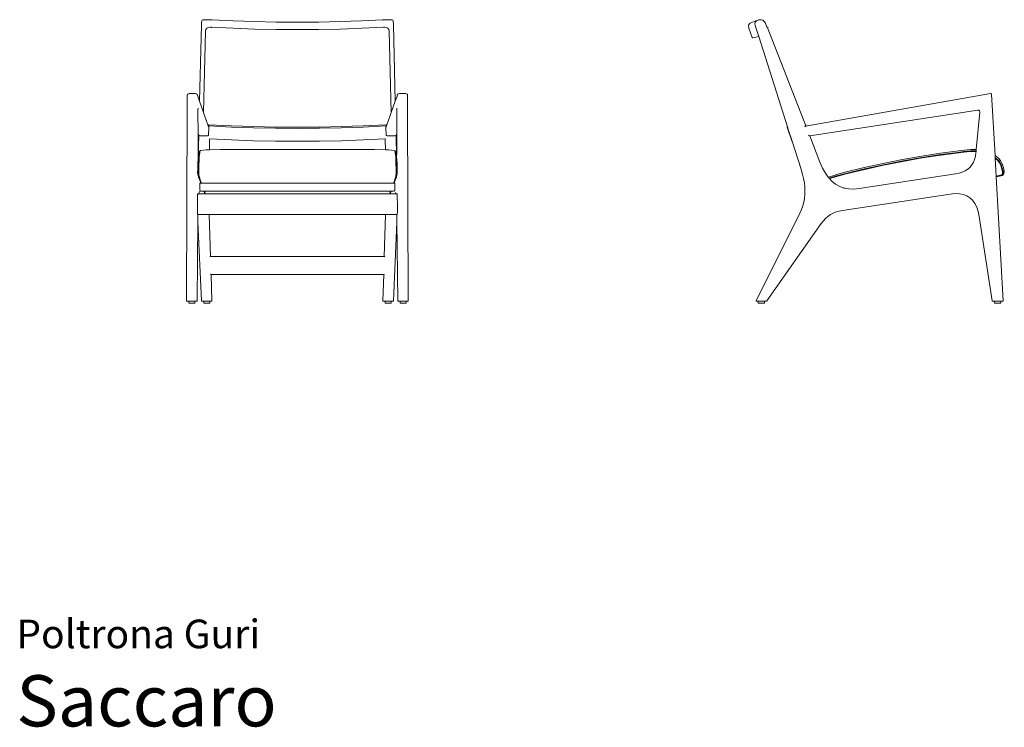
# Model space of a CAD drawing. Units: centimetres. Extents: x 1 to 290, y 0 to 333.
# Drawn here: x 1 to 290, y 0 to 208 of the extents above; entities that cross this region are included whole.
import ezdxf
from ezdxf.enums import TextEntityAlignment as Align

# ---------------------------------------------------------------- set-up
doc = ezdxf.new("R2010")
doc.units = ezdxf.units.CM
doc.layers.get('0').update_dxf_attribs({"lineweight": 0})
doc.styles.add('Saccaro', font='arial.ttf', dxfattribs={"height": 3.5})
doc.styles.get("Standard").update_dxf_attribs({"font": 'arial.ttf'})

# ---------------------------------------------------------------- blocks, each defined once
blk = doc.blocks.new('SaccaroPoltronaGuriVf')
for p, q in [((54.34, 206.06), (53.8, 183.7)), ((54.34, 206.06), (54.36, 206.59)), ((54.36, 206.59), (54.39, 206.93)), ((54.42, 207.16), (54.39, 206.93)), ((54.42, 207.16), (54.45, 207.32)), ((54.45, 207.32), (54.56, 207.48)), ((54.56, 207.48), (54.74, 207.57)), ((54.74, 207.57), (54.99, 207.6)), ((57.27, 207.6), (54.99, 207.6)), ((56.36, 205.35), (55.93, 205.12)), ((56.36, 205.35), (56.9, 205.43)), ((57.25, 205.43), (56.9, 205.43)), ((57.26, 205.43), (57.25, 205.43)), ((57.3, 205.42), (57.26, 205.43)), ((57.27, 207.6), (57.36, 207.58)), ((63.65, 205.1), (57.3, 205.42)), ((57.4, 207.54), (57.36, 207.58)), ((57.4, 207.52), (57.39, 207.49)), ((57.41, 207.55), (57.4, 207.53)), ((57.4, 207.54), (57.4, 207.53)), ((57.4, 207.53), (57.4, 207.52)), ((57.41, 207.55), (57.52, 207.59)), ((57.52, 207.59), (63.69, 207.27)), ((63.69, 207.27), (69.97, 207.04)), ((69.97, 207.04), (76.25, 206.9)), ((76.25, 206.9), (82.53, 206.86)), ((82.53, 206.86), (88.81, 206.9)), ((88.81, 206.9), (95.09, 207.04)), ((95.09, 207.04), (101.37, 207.27)), ((101.37, 207.27), (107.54, 207.59)), ((107.77, 205.42), (101.41, 205.1)), ((107.54, 207.59), (107.65, 207.55)), ((107.65, 207.55), (107.66, 207.53)), ((107.7, 207.58), (107.66, 207.54)), ((107.66, 207.53), (107.66, 207.54)), ((107.66, 207.52), (107.66, 207.53)), ((107.66, 207.52), (107.67, 207.49)), ((107.7, 207.58), (107.79, 207.6)), ((107.8, 205.43), (107.77, 205.42)), ((107.79, 207.6), (110.07, 207.6)), ((107.82, 205.43), (107.8, 205.43)), ((107.82, 205.43), (108.17, 205.43)), ((108.7, 205.35), (108.17, 205.43)), ((109.13, 205.12), (108.7, 205.35)), ((110.07, 207.6), (110.33, 207.57)), ((110.33, 207.57), (110.51, 207.48)), ((110.51, 207.48), (110.61, 207.32)), ((110.61, 207.32), (110.64, 207.16)), ((110.67, 206.93), (110.64, 207.16)), ((110.67, 206.93), (110.7, 206.59)), ((110.7, 206.59), (110.72, 206.06)), ((111.26, 183.7), (110.72, 206.06)), ((55.59, 204.22), (54.97, 180.41)), ((55.68, 204.73), (55.59, 204.22)), ((55.93, 205.12), (55.68, 204.73)), ((57.26, 205.27), (57.24, 205.27)), ((57.27, 205.27), (57.26, 205.27)), ((69.95, 204.87), (63.65, 205.1)), ((76.24, 204.73), (69.95, 204.87)), ((76.24, 204.73), (82.53, 204.69)), ((88.82, 204.73), (82.53, 204.69)), ((95.11, 204.87), (88.82, 204.73)), ((101.41, 205.1), (95.11, 204.87)), ((109.39, 204.73), (109.13, 205.12)), ((109.48, 204.22), (109.39, 204.73)), ((110.1, 180.41), (109.48, 204.22)), ((50.2, 185.43), (50.23, 185.63)), ((50.2, 185.43), (50.2, 185.28)), ((50.2, 185.28), (50.2, 181.7)), ((50.23, 185.63), (50.24, 185.65)), ((50.24, 185.65), (50.34, 185.8)), ((50.34, 185.8), (50.52, 185.89)), ((50.52, 185.89), (50.77, 185.92)), ((50.77, 185.92), (52.57, 185.92)), ((52.57, 185.92), (52.83, 185.89)), ((52.83, 185.89), (53.01, 185.8)), ((53.01, 185.8), (53.13, 185.65)), ((53.28, 185.15), (53.13, 185.65)), ((53.38, 184.89), (53.28, 185.15)), ((111.78, 185.15), (111.69, 184.89)), ((111.93, 185.65), (111.78, 185.15)), ((111.93, 185.65), (112.05, 185.8)), ((112.05, 185.8), (112.24, 185.89)), ((112.24, 185.89), (112.49, 185.92)), ((112.49, 185.92), (114.29, 185.92)), ((114.29, 185.92), (114.54, 185.89)), ((114.54, 185.89), (114.72, 185.8)), ((114.72, 185.8), (114.83, 185.65)), ((114.83, 185.65), (114.84, 185.63)), ((114.86, 185.43), (114.84, 185.63)), ((114.86, 185.43), (114.87, 185.28)), ((114.87, 185.28), (114.87, 181.7)), ((53.8, 183.7), (53.38, 184.89)), ((54.97, 180.41), (53.8, 183.7)), ((111.26, 183.7), (110.1, 180.41)), ((111.69, 184.89), (111.26, 183.7)), ((50, 125.14), (50.2, 181.7)), ((53.31, 180.47), (53.32, 181.12)), ((53.31, 180.47), (53.35, 174.23)), ((53.35, 181.61), (53.32, 181.12)), ((55.28, 179.53), (54.97, 180.41)), ((56.25, 176.8), (55.28, 179.53)), ((109.78, 179.53), (108.81, 176.8)), ((110.1, 180.41), (109.78, 179.53)), ((111.71, 181.61), (111.74, 181.12)), ((111.75, 180.47), (111.71, 174.23)), ((111.74, 181.12), (111.75, 180.47)), ((114.87, 181.7), (115.06, 125.14)), ((56.25, 176.8), (56.5, 176.8)), ((56.37, 176.45), (56.25, 176.8)), ((56.37, 176.45), (56.49, 176.45)), ((56.48, 176.14), (56.37, 176.45)), ((56.48, 176.14), (56.49, 176.45)), ((56.49, 176.45), (56.5, 176.45)), ((56.52, 176.8), (56.5, 176.8)), ((56.5, 176.48), (56.5, 176.54)), ((56.51, 176.45), (56.5, 176.45)), ((56.51, 176.45), (63.2, 176.12)), ((56.52, 176.8), (63.21, 176.47)), ((63.21, 176.47), (69.67, 176.24)), ((95.39, 176.24), (101.85, 176.47)), ((101.85, 176.47), (108.54, 176.8)), ((101.86, 176.12), (108.55, 176.45)), ((108.54, 176.8), (108.56, 176.8)), ((108.55, 176.45), (108.57, 176.45)), ((108.56, 176.8), (108.81, 176.8)), ((108.56, 176.53), (108.56, 176.54)), ((108.56, 176.53), (108.56, 176.48)), ((108.57, 176.45), (108.58, 176.14)), ((108.57, 176.45), (108.57, 176.45)), ((108.57, 176.45), (108.69, 176.45)), ((108.69, 176.45), (108.58, 176.14)), ((108.81, 176.8), (108.69, 176.45)), ((53.54, 173.76), (53.35, 174.23)), ((53.38, 168.5), (53.35, 174.23)), ((53.4, 167.24), (53.54, 173.76)), ((53.56, 173.7), (53.54, 173.76)), ((53.66, 173.61), (53.56, 173.7)), ((53.66, 173.61), (53.84, 173.55)), ((53.84, 173.55), (54.09, 173.53)), ((54.09, 173.53), (55.89, 173.53)), ((55.89, 173.53), (56.15, 173.55)), ((56.15, 173.55), (56.34, 173.61)), ((56.34, 173.61), (56.46, 173.7)), ((56.52, 176.04), (56.48, 176.14)), ((56.53, 176.02), (56.52, 176.04)), ((63.2, 176.12), (69.66, 175.89)), ((69.66, 175.89), (76.07, 175.75)), ((69.67, 176.24), (76.08, 176.1)), ((76.07, 175.75), (82.53, 175.71)), ((76.08, 176.1), (82.53, 176.06)), ((82.53, 176.06), (88.98, 176.1)), ((82.53, 175.71), (88.99, 175.75)), ((88.98, 176.1), (95.39, 176.24)), ((95.4, 175.89), (88.99, 175.75)), ((95.4, 175.89), (101.86, 176.12)), ((108.58, 176.14), (108.54, 176.04)), ((108.54, 176.02), (108.54, 176.04)), ((108.6, 173.7), (108.72, 173.61)), ((108.72, 173.61), (108.91, 173.55)), ((108.91, 173.55), (109.17, 173.53)), ((109.17, 173.53), (110.97, 173.53)), ((110.97, 173.53), (111.22, 173.55)), ((111.22, 173.55), (111.4, 173.61)), ((111.5, 173.7), (111.4, 173.61)), ((111.52, 173.76), (111.5, 173.7)), ((111.71, 174.23), (111.52, 173.76)), ((111.52, 173.76), (111.67, 167.26)), ((111.68, 168.5), (111.71, 174.23)), ((56.67, 172.65), (56.77, 172.65)), ((56.71, 169.46), (56.76, 172.44)), ((56.76, 172.44), (56.77, 172.65)), ((56.77, 172.65), (63.16, 172.34)), ((63.16, 172.34), (69.63, 172.11)), ((69.63, 172.11), (76.06, 171.97)), ((76.06, 171.97), (82.53, 171.93)), ((82.53, 171.93), (89.01, 171.97)), ((89.01, 171.97), (95.43, 172.11)), ((95.43, 172.11), (101.9, 172.34)), ((101.9, 172.34), (108.29, 172.65)), ((108.3, 172.44), (108.29, 172.65)), ((108.39, 172.65), (108.29, 172.65)), ((108.35, 169.46), (108.3, 172.44)), ((53.39, 167.43), (53.38, 168.5)), ((53.51, 167.8), (53.44, 167.24)), ((53.58, 168.18), (53.51, 167.8)), ((53.58, 168.18), (53.73, 168.6)), ((53.63, 167.87), (53.58, 167.27)), ((53.7, 168.45), (53.63, 167.87)), ((53.66, 167.36), (53.71, 167.97)), ((53.73, 168.6), (53.7, 168.45)), ((53.71, 167.97), (53.78, 168.56)), ((53.77, 167.95), (53.71, 167.35)), ((53.73, 168.6), (53.74, 168.61)), ((53.78, 168.83), (53.74, 168.61)), ((53.84, 168.54), (53.77, 167.95)), ((53.78, 168.56), (53.86, 168.95)), ((53.78, 168.84), (53.8, 168.9)), ((53.78, 168.84), (53.78, 168.83)), ((53.8, 168.9), (53.88, 169.07)), ((53.91, 168.92), (53.84, 168.54)), ((53.86, 168.95), (53.95, 169.11)), ((53.88, 169.07), (53.95, 169.11)), ((54, 169.08), (53.91, 168.92)), ((53.95, 169.11), (54.01, 169.09)), ((54, 169.08), (54.01, 169.09)), ((54.01, 169.09), (54.12, 169.19)), ((54.12, 169.19), (55.74, 169.44)), ((56.71, 169.46), (55.74, 169.44)), ((59.96, 169.52), (56.71, 169.46)), ((59.96, 169.52), (105.15, 169.52)), ((108.35, 169.46), (105.15, 169.52)), ((109.36, 169.44), (108.35, 169.46)), ((109.36, 169.44), (110.99, 169.19)), ((110.99, 169.19), (111.1, 169.09)), ((111.1, 169.09), (111.15, 169.11)), ((111.1, 169.09), (111.1, 169.08)), ((111.19, 168.92), (111.1, 169.08)), ((111.15, 169.11), (111.22, 169.07)), ((111.15, 169.11), (111.24, 168.95)), ((111.27, 168.54), (111.19, 168.92)), ((111.22, 169.07), (111.31, 168.9)), ((111.24, 168.95), (111.32, 168.56)), ((111.34, 167.95), (111.27, 168.54)), ((111.31, 168.9), (111.32, 168.84)), ((111.33, 168.83), (111.32, 168.84)), ((111.32, 168.56), (111.39, 167.97)), ((111.37, 168.61), (111.33, 168.83)), ((111.39, 167.35), (111.34, 167.95)), ((111.37, 168.6), (111.37, 168.61)), ((111.52, 168.18), (111.37, 168.6)), ((111.4, 168.45), (111.37, 168.6)), ((111.39, 167.97), (111.44, 167.36)), ((111.47, 167.87), (111.4, 168.45)), ((111.53, 167.27), (111.47, 167.87)), ((111.52, 168.18), (111.6, 167.8)), ((111.67, 167.26), (111.6, 167.8)), ((111.68, 168.5), (111.67, 167.43)), ((53.25, 163.66), (53.27, 164.86)), ((53.27, 164.86), (53.31, 165.78)), ((53.31, 165.78), (53.35, 166.19)), ((53.33, 165.98), (53.35, 166.19)), ((53.35, 166.19), (53.38, 166.68)), ((53.38, 166.68), (53.4, 166.87)), ((53.39, 167.43), (53.4, 167.24)), ((53.39, 166.92), (53.4, 167.24)), ((53.4, 166.87), (53.44, 167.24)), ((53.4, 167.24), (53.4, 166.87)), ((53.49, 165.21), (53.48, 164.03)), ((53.51, 165.91), (53.49, 165.21)), ((53.53, 166.51), (53.51, 165.91)), ((53.58, 167.27), (53.53, 166.51)), ((53.57, 164.07), (53.58, 165.28)), ((53.58, 165.28), (53.59, 165.99)), ((53.59, 165.99), (53.62, 166.6)), ((53.62, 166.6), (53.66, 167.36)), ((53.65, 165.98), (53.63, 165.27)), ((53.63, 165.27), (53.63, 164.06)), ((53.67, 166.59), (53.65, 165.98)), ((53.71, 167.35), (53.67, 166.59)), ((111.44, 166.59), (111.39, 167.35)), ((111.44, 167.36), (111.49, 166.6)), ((111.46, 165.98), (111.44, 166.59)), ((111.47, 165.27), (111.46, 165.98)), ((111.48, 164.06), (111.47, 165.27)), ((111.49, 166.6), (111.51, 165.99)), ((111.51, 165.99), (111.52, 165.28)), ((111.52, 165.28), (111.53, 164.07)), ((111.58, 166.51), (111.53, 167.27)), ((111.6, 165.91), (111.58, 166.51)), ((111.62, 165.21), (111.6, 165.91)), ((111.63, 165.5), (111.62, 165.21)), ((111.63, 164.03), (111.62, 165.21)), ((111.63, 165.58), (111.63, 165.5)), ((111.67, 167.43), (111.67, 167.26)), ((111.67, 167.26), (111.67, 167.24)), ((111.67, 167.24), (111.72, 166.68)), ((111.76, 166.19), (111.72, 166.68)), ((111.76, 166.19), (111.8, 165.78)), ((111.77, 165.98), (111.76, 166.19)), ((111.8, 165.78), (111.84, 164.86)), ((111.84, 164.86), (111.85, 163.66)), ((53.24, 162.67), (53.25, 163.66)), ((53.24, 162.67), (53.34, 161.96)), ((53.51, 161.42), (53.34, 161.96)), ((53.46, 162.45), (53.45, 162.01)), ((53.45, 162.01), (53.48, 161.69)), ((53.47, 163.03), (53.46, 162.45)), ((53.48, 164.03), (53.47, 163.03)), ((53.49, 162.08), (53.49, 162.3)), ((53.5, 164), (53.5, 164.01)), ((53.56, 163.06), (53.57, 164.07)), ((53.59, 161.94), (53.57, 162.42)), ((53.61, 161.61), (53.59, 161.94)), ((53.63, 164.06), (53.62, 163.05)), ((53.62, 163.05), (53.62, 162.66)), ((53.62, 162.66), (53.62, 162.7)), ((53.62, 162.66), (53.62, 162.43)), ((53.62, 162.43), (53.62, 162.42)), ((53.62, 162.41), (53.62, 162.42)), ((53.62, 162.35), (53.62, 162.41)), ((53.62, 162.41), (53.63, 161.97)), ((53.63, 161.97), (53.65, 161.7)), ((111.45, 161.65), (111.47, 161.97)), ((111.47, 161.97), (111.48, 162.41)), ((111.49, 163.12), (111.48, 164.06)), ((111.48, 162.43), (111.49, 163.05)), ((111.48, 162.41), (111.48, 162.43)), ((111.48, 162.41), (111.49, 162.35)), ((111.49, 163.08), (111.49, 163.12)), ((111.49, 163.05), (111.49, 163.08)), ((111.52, 161.94), (111.49, 161.61)), ((111.53, 162.42), (111.52, 161.94)), ((111.53, 164.07), (111.54, 163.06)), ((111.76, 161.96), (111.59, 161.42)), ((111.61, 162.3), (111.62, 162.05)), ((111.62, 162.05), (111.61, 161.96)), ((111.64, 163.03), (111.63, 164.03)), ((111.63, 161.69), (111.65, 162.01)), ((111.65, 162.45), (111.64, 163.03)), ((111.65, 162.01), (111.65, 162.45)), ((111.76, 161.96), (111.87, 162.67)), ((111.85, 163.66), (111.87, 162.67)), ((53.48, 161.69), (53.65, 161.14)), ((53.79, 160.7), (53.51, 161.42)), ((53.79, 161.05), (53.61, 161.61)), ((53.65, 161.7), (53.64, 161.72)), ((53.65, 161.7), (53.65, 161.65)), ((53.65, 161.65), (53.83, 161.09)), ((53.65, 161.14), (53.93, 160.42)), ((54.06, 160.33), (53.79, 161.05)), ((54.08, 159.91), (53.79, 160.7)), ((53.83, 161.09), (54.1, 160.37)), ((53.89, 159.55), (53.92, 159.61)), ((53.92, 159.61), (53.94, 159.63)), ((53.93, 160.42), (54.2, 159.67)), ((53.94, 159.63), (54.05, 159.67)), ((54.05, 159.67), (54.17, 159.67)), ((54.31, 159.65), (54.06, 160.33)), ((54.17, 159.67), (54.08, 159.91)), ((54.1, 160.37), (54.36, 159.67)), ((54.17, 159.65), (54.17, 159.67)), ((54.17, 159.67), (54.2, 159.67)), ((54.2, 159.67), (54.21, 159.65)), ((54.2, 159.67), (54.24, 159.67)), ((54.33, 159.67), (54.36, 159.67)), ((54.36, 159.67), (54.36, 159.65)), ((54.36, 159.67), (54.45, 159.67)), ((110.75, 159.67), (110.66, 159.67)), ((110.74, 159.65), (110.75, 159.67)), ((110.75, 159.67), (111.01, 160.37)), ((110.78, 159.67), (110.75, 159.67)), ((111.04, 160.33), (110.8, 159.65)), ((110.9, 159.67), (110.86, 159.67)), ((110.9, 159.67), (111.18, 160.42)), ((110.9, 159.65), (110.9, 159.67)), ((110.94, 159.67), (110.9, 159.67)), ((110.94, 159.67), (110.93, 159.65)), ((111.03, 159.91), (110.94, 159.67)), ((111.02, 159.67), (110.94, 159.67)), ((111.01, 160.37), (111.27, 161.09)), ((111.02, 159.67), (111.13, 159.63)), ((111.32, 160.7), (111.03, 159.91)), ((111.31, 161.05), (111.04, 160.33)), ((111.13, 159.63), (111.16, 159.61)), ((111.16, 159.61), (111.17, 159.57)), ((111.18, 160.42), (111.45, 161.14)), ((111.27, 161.09), (111.45, 161.65)), ((111.49, 161.61), (111.31, 161.05)), ((111.59, 161.42), (111.32, 160.7)), ((111.45, 161.14), (111.63, 161.69)), ((53.09, 156.59), (53.08, 156.59)), ((53.19, 156.12), (53.21, 156.27)), ((53.21, 156.27), (53.25, 156.37)), ((53.25, 156.37), (53.27, 156.43)), ((53.27, 156.43), (53.38, 156.48)), ((53.38, 156.48), (53.59, 156.48)), ((53.59, 156.48), (53.62, 156.65)), ((53.59, 156.48), (55.36, 156.48)), ((53.62, 156.65), (53.69, 156.87)), ((53.9, 157.77), (53.91, 157.73)), ((54.08, 157.29), (53.91, 157.73)), ((54.08, 157.29), (54.18, 157.25)), ((54.18, 157.25), (55.07, 157.25)), ((55.07, 157.25), (55.08, 157.25)), ((55.08, 157.25), (55.18, 157.25)), ((55.08, 157.25), (55.23, 156.83)), ((55.18, 157.25), (55.23, 157.25)), ((55.46, 156.48), (55.18, 157.25)), ((55.51, 156.48), (55.23, 157.25)), ((109.87, 157.25), (55.23, 157.25)), ((55.23, 156.83), (55.36, 156.48)), ((55.36, 156.48), (55.46, 156.48)), ((55.46, 156.48), (55.51, 156.48)), ((55.51, 156.48), (109.59, 156.48)), ((109.59, 156.48), (109.87, 157.25)), ((109.64, 156.48), (109.59, 156.48)), ((109.64, 156.48), (109.92, 157.25)), ((109.74, 156.48), (109.64, 156.48)), ((110.02, 157.25), (109.74, 156.48)), ((111.47, 156.48), (109.74, 156.48)), ((109.87, 157.25), (109.92, 157.25)), ((109.92, 157.25), (110.02, 157.25)), ((110.02, 157.25), (110.89, 157.25)), ((110.89, 157.25), (110.99, 157.29)), ((111.07, 157.48), (111.13, 157.63)), ((111.16, 157.73), (111.13, 157.63)), ((111.17, 157.75), (111.16, 157.73)), ((111.37, 156.87), (111.45, 156.65)), ((111.45, 156.65), (111.47, 156.48)), ((111.69, 156.48), (111.47, 156.48)), ((111.8, 156.43), (111.69, 156.48)), ((111.8, 156.43), (111.82, 156.37)), ((111.85, 156.29), (111.82, 156.37)), ((111.99, 156.59), (111.97, 156.59)), ((53.18, 155.87), (53.19, 156.12)), ((53.18, 155.5), (53.18, 155.87)), ((53.18, 151.54), (53.18, 155.5)), ((53.07, 151.51), (53.07, 151.53)), ((53.18, 151.16), (53.18, 151.54)), ((53.19, 150.9), (53.18, 151.16)), ((53.19, 150.72), (53.19, 150.9)), ((53.21, 150.61), (53.25, 150.52)), ((53.25, 150.52), (53.33, 150.49)), ((53.32, 149.95), (53.33, 150.49)), ((53.33, 150.49), (53.35, 150.48)), ((53.35, 150.48), (56.62, 150.48)), ((56.62, 150.48), (108.44, 150.48)), ((56.62, 150.48), (57.01, 138.12)), ((108.44, 150.48), (108.05, 138.12)), ((111.72, 150.48), (108.44, 150.48)), ((111.73, 150.49), (111.72, 150.48)), ((111.83, 150.52), (111.73, 150.49)), ((111.74, 149.95), (111.73, 150.49)), ((111.85, 150.58), (111.83, 150.52)), ((111.89, 152.84), (111.89, 151.54)), ((111.89, 151.54), (111.89, 151.16)), ((111.89, 151.16), (111.89, 150.91)), ((111.89, 150.9), (111.89, 150.91)), ((111.99, 151.53), (111.99, 151.51)), ((53.08, 125.14), (53.31, 148.57)), ((53.31, 148.57), (53.32, 149.95)), ((53.31, 148.57), (53.33, 148.18)), ((53.33, 148.18), (54.33, 125.12)), ((110.73, 125.12), (111.73, 148.18)), ((111.73, 148.18), (111.75, 148.57)), ((111.74, 149.95), (111.75, 148.57)), ((111.75, 148.57), (111.98, 125.14)), ((56.89, 137.99), (56.92, 138.08)), ((56.92, 138.08), (56.94, 138.09)), ((57.01, 138.12), (56.94, 138.09)), ((57.05, 138.14), (57.01, 138.12)), ((57.01, 138.11), (57.01, 138.12)), ((57.05, 138.14), (108.02, 138.14)), ((108.05, 138.12), (108.02, 138.14)), ((108.13, 138.09), (108.05, 138.12)), ((108.05, 138.12), (108.05, 138.12)), ((108.13, 138.09), (108.15, 138.08)), ((108.17, 138.01), (108.15, 138.08)), ((57.06, 132.88), (57.03, 132.96)), ((57.06, 132.88), (57.17, 132.83)), ((57.42, 125.13), (57.17, 132.83)), ((57.17, 132.83), (57.17, 132.83)), ((57.17, 132.83), (107.89, 132.83)), ((107.89, 132.83), (107.64, 125.13)), ((107.89, 132.83), (107.9, 132.83)), ((107.9, 132.83), (108.01, 132.88)), ((108.03, 132.93), (108.01, 132.88)), ((50.03, 125.05), (50, 125.14)), ((50.12, 125.02), (50.03, 125.05)), ((50.7, 125.02), (50.12, 125.02)), ((50.6, 124.92), (50.63, 124.99)), ((50.6, 124.52), (50.6, 124.92)), ((50.63, 124.45), (50.6, 124.52)), ((50.63, 124.99), (50.7, 125.02)), ((50.63, 124.45), (50.7, 124.42)), ((52.29, 125.02), (50.7, 125.02)), ((52.29, 124.42), (50.7, 124.42)), ((52.36, 124.99), (52.29, 125.02)), ((52.96, 125.02), (52.29, 125.02)), ((52.36, 124.45), (52.29, 124.42)), ((52.36, 124.99), (52.39, 124.92)), ((52.39, 124.52), (52.36, 124.45)), ((52.39, 124.92), (52.39, 124.52)), ((53.05, 125.05), (52.96, 125.02)), ((53.08, 125.14), (53.05, 125.05)), ((54.33, 125.12), (54.37, 125.04)), ((54.46, 125.02), (54.37, 125.04)), ((55.11, 125.02), (54.46, 125.02)), ((55.01, 124.92), (55.03, 124.99)), ((55.01, 124.52), (55.01, 124.92)), ((55.03, 124.45), (55.01, 124.52)), ((55.03, 124.99), (55.11, 125.02)), ((55.03, 124.45), (55.11, 124.42)), ((56.7, 125.02), (55.11, 125.02)), ((56.7, 124.42), (55.11, 124.42)), ((56.77, 124.99), (56.7, 125.02)), ((57.3, 125.02), (56.7, 125.02)), ((56.77, 124.45), (56.7, 124.42)), ((56.77, 124.99), (56.8, 124.92)), ((56.8, 124.52), (56.77, 124.45)), ((56.8, 124.92), (56.8, 124.52)), ((57.28, 125.04), (57.27, 125.04)), ((57.39, 125.04), (57.3, 125.02)), ((57.39, 125.04), (57.42, 125.13)), ((107.64, 125.13), (107.67, 125.04)), ((107.77, 125.02), (107.67, 125.04)), ((107.77, 125.02), (108.37, 125.02)), ((107.78, 125.04), (107.79, 125.04)), ((108.27, 124.92), (108.3, 124.99)), ((108.27, 124.52), (108.27, 124.92)), ((108.3, 124.45), (108.27, 124.52)), ((108.3, 124.99), (108.37, 125.02)), ((108.3, 124.45), (108.37, 124.42)), ((108.37, 125.02), (109.96, 125.02)), ((108.37, 124.42), (109.96, 124.42)), ((110.04, 124.99), (109.96, 125.02)), ((109.96, 125.02), (110.6, 125.02)), ((110.04, 124.45), (109.96, 124.42)), ((110.06, 124.92), (110.04, 124.99)), ((110.06, 124.52), (110.04, 124.45)), ((110.06, 124.92), (110.06, 124.52)), ((110.69, 125.04), (110.6, 125.02)), ((110.73, 125.12), (110.69, 125.04)), ((112.01, 125.05), (111.98, 125.14)), ((112.1, 125.02), (112.01, 125.05)), ((112.1, 125.02), (112.78, 125.02)), ((112.68, 124.92), (112.71, 124.99)), ((112.68, 124.52), (112.68, 124.92)), ((112.71, 124.45), (112.68, 124.52)), ((112.71, 124.99), (112.78, 125.02)), ((112.71, 124.45), (112.78, 124.42)), ((114.37, 125.02), (112.78, 125.02)), ((112.78, 124.42), (114.37, 124.42)), ((114.44, 124.99), (114.37, 125.02)), ((114.37, 125.02), (114.94, 125.02)), ((114.44, 124.45), (114.37, 124.42)), ((114.47, 124.92), (114.44, 124.99)), ((114.47, 124.52), (114.44, 124.45)), ((114.47, 124.92), (114.47, 124.52)), ((115.03, 125.05), (114.94, 125.02)), ((115.06, 125.14), (115.03, 125.05))]:
    blk.add_line(p, q)
for points in [[(56.53, 176.02), (56.46, 173.7)], [(108.54, 176.02), (108.6, 173.7)], [(53.89, 159.55), (53.89, 157.77)], [(110.66, 159.67), (54.45, 159.67)], [(111.17, 159.57), (111.17, 157.75)], [(53.69, 156.87), (53.99, 157.51)], [(111.07, 157.48), (110.99, 157.29)], [(111.85, 156.29), (111.89, 152.84)], [(53.19, 150.72), (53.21, 150.61)], [(111.85, 150.58), (111.89, 150.9)]]:
    blk.add_lwpolyline(points)
blk = doc.blocks.new('SaccaroPoltronaGuriVle')
for p, q in [((215.13, 206.22), (215, 205.74)), ((215, 205.74), (215.08, 205.15)), ((215.46, 206.58), (215.13, 206.22)), ((216.01, 206.83), (215.46, 206.58)), ((216.13, 206.87), (216.01, 206.83)), ((217.17, 207.24), (216.13, 206.87)), ((216.89, 206.48), (217.03, 206.96)), ((216.96, 205.88), (216.89, 206.48)), ((216.96, 205.88), (217.98, 202.67)), ((217.03, 206.96), (217.35, 207.3)), ((217.17, 207.24), (217.35, 207.3)), ((217.35, 207.3), (217.37, 207.32)), ((217.37, 207.32), (217.91, 207.57)), ((217.91, 207.57), (218.54, 207.6)), ((218.4, 207.57), (218.51, 207.58)), ((218.69, 207.6), (218.54, 207.6)), ((219.21, 207.45), (218.69, 207.6)), ((219.63, 207.11), (219.21, 207.45)), ((219.96, 206.58), (219.63, 207.11)), ((220.41, 205.42), (219.96, 206.58)), ((220.41, 205.42), (220.4, 205.41)), ((220.42, 205.43), (220.41, 205.42)), ((220.44, 205.43), (220.42, 205.43)), ((220.43, 205.42), (220.43, 205.42)), ((220.44, 205.35), (220.43, 205.39)), ((220.53, 205.42), (220.44, 205.43)), ((220.61, 205.37), (220.53, 205.42)), ((220.65, 205.29), (220.61, 205.37)), ((220.63, 205.24), (220.63, 205.29)), ((220.65, 205.2), (220.65, 205.29)), ((216.05, 202.36), (215.08, 205.15)), ((216.24, 202.25), (217.98, 202.67)), ((226.41, 176.19), (217.98, 202.67)), ((220.64, 205.23), (220.63, 205.24)), ((220.63, 205.2), (220.63, 205.21)), ((220.63, 205.2), (220.63, 205.2)), ((220.63, 205.18), (220.64, 205.19)), ((220.64, 205.23), (220.65, 205.2)), ((220.64, 205.2), (220.65, 205.2)), ((220.64, 205.2), (220.69, 205.04)), ((220.69, 205.04), (220.81, 204.72)), ((220.81, 204.72), (220.98, 204.26)), ((220.98, 204.26), (231.32, 177.75)), ((216.05, 202.36), (216.12, 202.26)), ((216.12, 202.26), (216.24, 202.25)), ((283.33, 185.48), (231.72, 176.33)), ((283.33, 185.48), (286.04, 185.92)), ((286.04, 185.92), (286.16, 185.92)), ((286.32, 185.89), (286.16, 185.92)), ((286.38, 185.74), (286.32, 185.89)), ((286.38, 185.74), (287.37, 167.76)), ((282.31, 181.08), (232.99, 173.53)), ((282.88, 180.47), (281.87, 169.52)), ((282.31, 181.08), (282.22, 181.09)), ((282.31, 181.08), (282.62, 181.07)), ((282.84, 180.86), (282.62, 181.07)), ((282.84, 180.86), (282.88, 180.47)), ((231.32, 177.75), (231.5, 177.29)), ((231.63, 176.97), (231.5, 177.29)), ((231.63, 176.97), (231.73, 176.78)), ((231.67, 176.45), (231.64, 176.54)), ((231.73, 176.48), (231.67, 176.45)), ((231.72, 176.33), (231.67, 176.45)), ((231.7, 176.79), (231.71, 176.78)), ((231.71, 176.78), (231.73, 176.76)), ((231.71, 176.78), (231.71, 176.78)), ((231.71, 176.78), (231.73, 176.78)), ((231.73, 176.78), (231.79, 176.72)), ((231.73, 176.78), (231.78, 176.72)), ((231.79, 176.54), (231.73, 176.48)), ((231.79, 176.72), (231.82, 176.63)), ((231.82, 176.63), (231.79, 176.54)), ((226.41, 176.19), (226.33, 176.14)), ((226.33, 176.14), (226.33, 176.03)), ((226.33, 176.03), (227.71, 172.03)), ((226.41, 176.17), (226.41, 176.19)), ((226.74, 175.13), (226.41, 176.17)), ((227.72, 172.25), (226.74, 175.13)), ((231.58, 176.27), (231.51, 176.18)), ((231.61, 176.31), (231.58, 176.27)), ((231.72, 176.33), (231.61, 176.31)), ((232.72, 173.61), (232.56, 173.7)), ((232.72, 173.61), (232.83, 173.55)), ((232.83, 173.55), (232.88, 173.53)), ((232.88, 173.53), (232.99, 173.53)), ((235.98, 165.78), (232.99, 173.53)), ((227.79, 171.94), (227.71, 172.03)), ((227.82, 171.94), (227.72, 172.25)), ((227.79, 171.94), (227.82, 171.94)), ((230.34, 164), (227.82, 171.94)), ((265.87, 167.55), (271.41, 168.4)), ((271.46, 168.02), (265.93, 167.18)), ((265.95, 167.06), (271.48, 167.9)), ((271.48, 167.87), (265.95, 167.03)), ((271.41, 168.4), (278.32, 169.3)), ((276.37, 168.67), (271.46, 168.02)), ((278.24, 168.79), (271.48, 167.9)), ((278.25, 168.75), (271.48, 167.87)), ((278.26, 168.91), (276.37, 168.67)), ((278.24, 168.79), (280.12, 168.96)), ((280.12, 168.92), (278.25, 168.75)), ((280.15, 169.08), (278.26, 168.91)), ((278.32, 169.3), (280.28, 169.48)), ((280.12, 168.96), (281.64, 168.99)), ((281.64, 168.96), (280.12, 168.92)), ((281.7, 169.11), (280.15, 169.08)), ((280.28, 169.48), (281.87, 169.52)), ((281.63, 167.55), (281.78, 168.57)), ((281.64, 168.99), (281.82, 168.97)), ((281.82, 168.94), (281.64, 168.96)), ((281.83, 169.09), (281.7, 169.11)), ((281.78, 168.57), (281.82, 168.94)), ((281.82, 168.97), (281.83, 169.09)), ((281.82, 168.94), (281.82, 168.97)), ((281.83, 169.09), (281.87, 169.52)), ((287.41, 167.74), (287.37, 167.76)), ((287.41, 167.12), (287.37, 167.76)), ((287.41, 167.74), (288.4, 166.94)), ((236.72, 164.09), (235.98, 165.78)), ((248.97, 164.21), (254.55, 165.41)), ((254.63, 165.04), (249.06, 163.84)), ((249.09, 163.72), (254.65, 164.92)), ((254.66, 164.88), (249.1, 163.69)), ((254.55, 165.41), (260.22, 166.54)), ((260.28, 166.17), (254.63, 165.04)), ((254.65, 164.92), (260.31, 166.05)), ((260.31, 166.01), (254.66, 164.88)), ((260.22, 166.54), (265.87, 167.55)), ((265.93, 167.18), (260.28, 166.17)), ((260.31, 166.05), (265.95, 167.06)), ((265.95, 167.03), (260.31, 166.01)), ((280.03, 164.35), (280.58, 165.02)), ((280.58, 165.02), (281.03, 165.77)), ((281.03, 165.77), (281.38, 166.62)), ((281.38, 166.62), (281.63, 167.55)), ((288.08, 166.6), (287.41, 167.12)), ((287.42, 166.95), (287.41, 167.12)), ((287.42, 166.95), (287.99, 166.51)), ((287.42, 166.9), (287.42, 166.95)), ((287.97, 166.49), (287.42, 166.9)), ((287.42, 166.9), (287.71, 161.74)), ((288.52, 165.89), (287.97, 166.49)), ((287.99, 166.51), (288.55, 165.91)), ((288.65, 165.99), (288.08, 166.6)), ((288.4, 166.94), (288.98, 166.28)), ((288.94, 165.19), (288.52, 165.89)), ((288.55, 165.91), (288.97, 165.21)), ((289.08, 165.28), (288.65, 165.99)), ((289.32, 164.02), (288.94, 165.19)), ((288.97, 165.21), (289.35, 164.03)), ((289.41, 165.51), (288.98, 166.28)), ((289.47, 164.07), (289.08, 165.28)), ((289.82, 164.2), (289.41, 165.51)), ((230.87, 162.17), (230.34, 164)), ((231.17, 160.97), (230.87, 162.17)), ((237.55, 162.6), (236.72, 164.09)), ((238.39, 161.42), (237.55, 162.6)), ((240.39, 162.03), (238.39, 161.42)), ((240.39, 162.03), (240.61, 162.1)), ((240.86, 162.16), (240.61, 162.1)), ((243.57, 162.5), (240.82, 161.77)), ((240.86, 162.16), (243.42, 162.85)), ((240.89, 161.66), (243.61, 162.39)), ((243.62, 162.35), (240.9, 161.63)), ((243.42, 162.85), (248.97, 164.21)), ((249.06, 163.84), (243.57, 162.5)), ((243.61, 162.39), (249.09, 163.72)), ((249.1, 163.69), (243.62, 162.35)), ((247.47, 158.05), (275.76, 162.38)), ((275.76, 162.38), (276.82, 162.59)), ((276.82, 162.59), (277.77, 162.9)), ((278.62, 163.29), (277.77, 162.9)), ((278.62, 163.29), (279.38, 163.78)), ((279.38, 163.78), (280.03, 164.35)), ((289.35, 162.05), (287.71, 161.74)), ((289.38, 162.01), (287.71, 161.69)), ((287.74, 161.61), (289.43, 161.94)), ((287.81, 161.51), (289.59, 161.91)), ((289.58, 163.03), (289.32, 164.02)), ((289.35, 164.03), (289.62, 163.03)), ((289.35, 162.05), (289.45, 162.23)), ((289.61, 162.45), (289.38, 162.01)), ((289.43, 161.94), (289.71, 162.42)), ((289.51, 162.32), (289.45, 162.23)), ((289.74, 163.06), (289.47, 164.07)), ((289.51, 162.32), (289.58, 162.47)), ((289.58, 162.47), (289.58, 163.03)), ((289.59, 161.91), (289.99, 162.44)), ((289.62, 162.94), (289.6, 162.63)), ((289.62, 162.94), (289.61, 162.45)), ((289.62, 163.03), (289.62, 162.94)), ((289.71, 162.42), (289.74, 163.06)), ((290.1, 163.15), (289.82, 164.2)), ((289.99, 162.44), (290.1, 163.15)), ((231.39, 159.78), (231.17, 160.97)), ((231.52, 158.61), (231.39, 159.78)), ((238.47, 161.32), (238.39, 161.42)), ((238.47, 161.32), (238.66, 161.12)), ((240.82, 161.77), (238.66, 161.12)), ((238.66, 161.12), (238.75, 161.02)), ((238.75, 161.02), (240.89, 161.66)), ((238.75, 161.02), (238.77, 160.99)), ((240.9, 161.63), (238.77, 160.99)), ((238.77, 160.99), (239.48, 160.24)), ((239.48, 160.24), (240.58, 159.36)), ((241.78, 158.69), (240.58, 159.36)), ((287.71, 161.69), (287.71, 161.74)), ((287.71, 161.65), (287.71, 161.69)), ((287.71, 161.65), (287.72, 161.65)), ((287.71, 161.61), (287.71, 161.65)), ((287.71, 161.61), (287.74, 161.61)), ((287.72, 161.49), (287.71, 161.61)), ((287.72, 161.49), (287.81, 161.51)), ((289.72, 125.14), (287.72, 161.49)), ((231.41, 155.18), (231.53, 156.31)), ((231.57, 157.45), (231.52, 158.61)), ((231.53, 156.31), (231.57, 157.45)), ((243.06, 158.22), (241.78, 158.69)), ((242.56, 151.65), (274.16, 156.45)), ((243, 158.23), (243.06, 158.22)), ((243.86, 158.06), (243.06, 158.22)), ((243.86, 158.06), (244.4, 157.96)), ((244.4, 157.96), (245.89, 157.91)), ((245.89, 157.91), (247.47, 158.05)), ((274.16, 156.45), (275.6, 156.58)), ((275.6, 156.58), (276.91, 156.55)), ((276.91, 156.55), (278.04, 156.34)), ((279.08, 155.94), (278.04, 156.34)), ((230.91, 152.97), (231.2, 154.07)), ((231.2, 154.07), (231.41, 155.18)), ((279.08, 155.94), (280, 155.37)), ((280.79, 154.62), (280, 155.37)), ((281.47, 153.69), (280.79, 154.62)), ((281.47, 153.69), (282.01, 152.59)), ((217.22, 125.13), (230.07, 150.83)), ((230.53, 151.89), (230.07, 150.83)), ((230.91, 152.97), (230.53, 151.89)), ((238.31, 149.88), (239.06, 150.4)), ((239.86, 150.84), (239.06, 150.4)), ((239.86, 150.84), (240.71, 151.19)), ((240.71, 151.19), (241.61, 151.46)), ((241.61, 151.46), (242.56, 151.65)), ((282.44, 151.31), (282.01, 152.59)), ((282.74, 149.85), (282.44, 151.31)), ((236.37, 147.82), (220.4, 125.12)), ((236.37, 147.82), (236.97, 148.59)), ((236.97, 148.59), (237.61, 149.28)), ((237.61, 149.28), (238.31, 149.88)), ((286.55, 125.14), (282.74, 149.85)), ((217.21, 125.04), (217.22, 125.13)), ((217.29, 125.02), (217.21, 125.04)), ((217.49, 125.04), (217.21, 125.04)), ((217.96, 125.02), (217.29, 125.02)), ((217.89, 124.99), (217.86, 124.92)), ((217.86, 124.52), (217.86, 124.92)), ((217.89, 124.45), (217.86, 124.52)), ((217.89, 124.99), (217.96, 125.02)), ((217.89, 124.45), (217.96, 124.42)), ((219.54, 125.02), (217.96, 125.02)), ((217.96, 124.42), (219.54, 124.42)), ((219.62, 124.99), (219.54, 125.02)), ((219.54, 125.02), (220.2, 125.02)), ((219.62, 124.45), (219.54, 124.42)), ((219.62, 124.99), (219.64, 124.92)), ((219.62, 124.45), (219.64, 124.52)), ((219.64, 124.52), (219.64, 124.92)), ((220.2, 125.02), (220.31, 125.04)), ((220.31, 125.04), (220.4, 125.12)), ((286.59, 125.05), (286.55, 125.14)), ((286.69, 125.02), (286.59, 125.05)), ((287.37, 125.02), (286.69, 125.02)), ((287.3, 124.99), (287.27, 124.92)), ((287.27, 124.52), (287.27, 124.92)), ((287.3, 124.45), (287.27, 124.52)), ((287.3, 124.99), (287.37, 125.02)), ((287.3, 124.45), (287.37, 124.42)), ((288.95, 125.02), (287.37, 125.02)), ((287.37, 124.42), (288.95, 124.42)), ((289.03, 124.99), (288.95, 125.02)), ((288.95, 125.02), (289.61, 125.02)), ((289.03, 124.45), (288.95, 124.42)), ((289.05, 124.92), (289.03, 124.99)), ((289.03, 124.45), (289.05, 124.52)), ((289.05, 124.52), (289.05, 124.92)), ((289.61, 125.02), (289.7, 125.05)), ((289.7, 125.05), (289.72, 125.14))]:
    blk.add_line(p, q)

msp = doc.modelspace()

# ---------------------------------------------------------------- block references
for name in ['SaccaroPoltronaGuriVf', 'SaccaroPoltronaGuriVle']:
    msp.add_blockref(name, (0, 0))

# ---------------------------------------------------------------- texts
for s, height, p in [('Poltrona Guri', 8.3936, (0, 20.56)), ('Saccaro', 15, (0, -4.44))]:
    msp.add_text(s, height=height).set_placement(p, align=Align.BOTTOM_LEFT)
at = {"style": 'Saccaro'}
msp.add_text('Saccaro', height=15, dxfattribs=at).set_placement((0, -4.44), align=Align.BOTTOM_LEFT)

doc.saveas('drawing.dxf')
